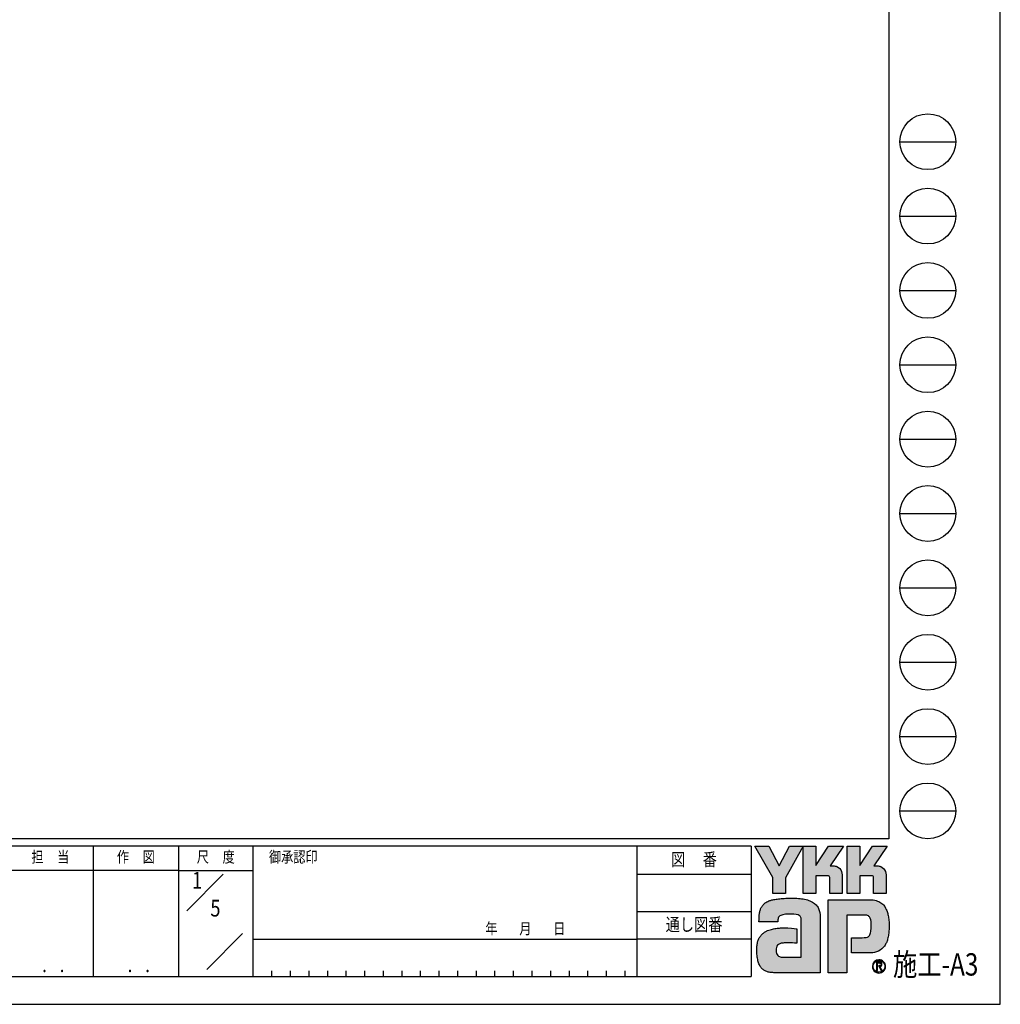
# Model space of a CAD drawing. Units: millimetres. Extents: x 0 to 2100, y 0 to 1485.
# Drawn here: x 1441 to 2100, y 0 to 662 of the extents above; entities that cross this region are included whole.
import ezdxf
from ezdxf.enums import TextEntityAlignment as Align

# ---------------------------------------------------------------- set-up
doc = ezdxf.new("R2010")
doc.units = ezdxf.units.MM
doc.layers.add('USER1', color=3, linetype='Continuous', lineweight=13)
doc.layers.add('YKK_ZWAK', color=7, linetype='Continuous', lineweight=30)
doc.styles.add('text-b', font='extslim2.shx', dxfattribs={"width": 0.8, "bigfont": 'extfont2.shx'})

msp = doc.modelspace()

# ---------------------------------------------------------------- hatches: boundary and pattern name
at = {"layer": 'YKK_ZWAK'}
h = msp.add_hatch(color=256, dxfattribs=at)
edge = h.paths.add_edge_path()
edge.add_arc((2018.410870485472, 25.49851179679953), 4.441052992683641, 44.93442000000213, 90.0853560000018)
edge.add_arc((2018.411365415731, 25.48998714739866), 4.449578396074943, 90.09156552177186, 179.9236299329534)
edge.add_arc((2018.384247084388, 25.48516170065468), 4.422469192857159, 179.860645080099, 225.1439939985802)
edge.add_arc((2018.405458408351, 25.48467022321757), 4.437108388637337, 224.9453553885783, 269.9844512830162)
edge.add_arc((2018.405186440414, 25.50657873560707), 4.459016835075091, 269.9880223087063, 314.93777210619)
edge.add_arc((2018.43522251687, 25.47779322707522), 4.417424776168631, 314.9257166602865, 360.2350799932759)
edge.add_arc((2018.446106752544, 25.51210710860793), 4.406533099552585, 359.7894949650296, 405.1328750314262)
edge.add_line((2021.554761735861, 28.63521423967989), (2021.554761459215, 28.63521408248746))
edge = h.paths.add_edge_path(flags=16)
edge.add_arc((2018.396716294578, 25.44340604706645), 3.936078847800764, 224.6282189999999, 270.10973099999944, ccw=False)
edge.add_arc((2018.367359242795, 25.47907638770534), 3.940513172417541, 179.7551273696505, 225.2972179378889, ccw=False)
edge.add_arc((2018.383485323038, 25.50432470986374), 3.956612196872886, 134.8007046283065, 180.1217460165453, ccw=False)
edge.add_arc((2018.39502096449, 25.52677468520853), 3.948884013984263, 89.8660247872142, 135.1489962713442, ccw=False)
edge.add_arc((2018.412247129739, 25.49674869124251), 3.978907239597365, 45.0310764570977, 90.1150905895633, ccw=False)
edge.add_arc((2018.414903440314, 25.49547112655173), 3.977934800862283, 0.006428088104428298, 45.071149570041996, ccw=False)
edge.add_arc((2018.397928717589, 25.50224427679822), 3.994914508570705, 270.09072013900857, 359.90925899451105, ccw=False)
edge.add_line((2018.404254123251, 21.50733477594192), (2018.404254539239, 21.5073344177675))
edge = h.paths.add_edge_path(flags=0)
edge.add_arc((2018.993112296749, 26.92438752955017), 0.8456704365384945, -1.610601401791996, 42.86139266981547, ccw=False)
edge.add_line((2019.838448635626, 26.90061861268862), (2019.803322849733, 26.63037423405859))
edge.add_line((2019.803322849733, 26.63037423405859), (2019.706614537463, 26.41734184024685))
edge.add_line((2019.706614537463, 26.41734184024685), (2019.561423581488, 26.25501920805009))
edge.add_line((2019.561423581488, 26.25501920805009), (2019.381027030878, 26.13689630050429))
edge.add_line((2019.381027030878, 26.13689630050429), (2019.178530617943, 26.05637742226422))
edge.add_line((2019.178530617943, 26.05637742226421), (2018.966954416609, 26.00686687798468))
edge.add_line((2018.966954416609, 26.00686687798468), (2018.759575475951, 25.98202594746382))
edge.add_line((2018.759575475951, 25.98202594746382), (2018.569499528275, 25.97517327697532))
edge.add_line((2018.569499528275, 25.97517327697532), (2018.06899760747, 25.97517327697532))
edge.add_line((2018.06899760747, 25.97517327697532), (2018.321604173353, 25.54551083734535))
edge.add_line((2018.321604173353, 25.54551083734536), (2019.973012102704, 22.70901920538621))
edge.add_line((2019.973012102704, 22.70901920538621), (2020.634037829703, 22.70901920538621))
edge.add_line((2020.634037829703, 22.70901920538621), (2019.041648524934, 25.43929444477336))
edge.add_line((2019.041648524934, 25.43929444477336), (2019.190694108059, 25.46893224463616))
edge.add_line((2019.190694108059, 25.46893224463616), (2019.332887020696, 25.5065362739419))
edge.add_line((2019.332887020696, 25.5065362739419), (2019.467798970939, 25.55202087430943))
edge.add_line((2019.467798970939, 25.55202087430943), (2019.595172983644, 25.60538604573875))
edge.add_line((2019.595172983644, 25.60538604573875), (2019.714409450145, 25.66663178822985))
edge.add_line((2019.714409450145, 25.66663178822985), (2019.825337053677, 25.73575810178275))
edge.add_line((2019.825337053677, 25.73575810178276), (2019.927441843956, 25.81259366963529))
edge.add_line((2019.927441843956, 25.81259366963529), (2020.020209870693, 25.89722415016838))
edge.add_arc((2019.009736434024, 26.86026761320587), 1.395890138196745, 316.3767372756982, 361.6565045120673)
edge.add_line((2020.405043219842, 26.9006192100308), (2020.398905573566, 27.04838713385808))
edge.add_line((2020.398905573566, 27.04838713385808), (2020.380403363247, 27.19083702163811))
edge.add_line((2020.380403363247, 27.19083702163811), (2020.349908979573, 27.32754779788401))
edge.add_line((2020.349908979573, 27.32754779788401), (2020.307336764163, 27.45783419554693))
edge.add_line((2020.307336764163, 27.45783419554693), (2020.253029350541, 27.58135358110243))
edge.add_line((2020.253029350541, 27.58135358110243), (2020.186901080327, 27.69742068750169))
edge.add_line((2020.186901080327, 27.69742068750169), (2020.109294587045, 27.80577853960133))
edge.add_line((2020.109294587045, 27.80577853960133), (2020.020209870694, 27.90574187035256))
edge.add_line((2020.020209870694, 27.90574187035256), (2019.903457497246, 28.00896021958586))
edge.add_line((2019.903457497246, 28.00896021958586), (2019.773770708251, 28.09890151974763))
edge.add_line((2019.773770708251, 28.09890151974763), (2019.631834770757, 28.17556577083791))
edge.add_line((2019.631834770757, 28.17556577083791), (2019.478249293434, 28.23861033933225))
edge.add_line((2019.478249293434, 28.23861033933225), (2019.313528226566, 28.28794956684955))
edge.add_line((2019.313528226566, 28.28794956684955), (2019.138271178822, 28.32332647824653))
edge.add_line((2019.138271178822, 28.32332647824653), (2018.95307775887, 28.34474107352314))
edge.add_line((2018.95307775887, 28.34474107352313), (2018.758376258615, 28.35193637753609))
edge.add_line((2018.758376258615, 28.35193637753609), (2016.846738167462, 28.35193637753609))
edge.add_line((2016.846738167462, 28.35193637753609), (2016.846738167462, 22.72786404922964))
edge.add_line((2016.846738167462, 22.72786404922964), (2017.424503948026, 22.72786404922964))
edge.add_line((2017.424503948026, 22.72786404922964), (2017.424503948026, 27.77828219926617))
edge.add_line((2017.424503948026, 27.77828219926617), (2018.758376258615, 27.77828219926617))
edge.add_line((2018.758376258615, 27.77828219926617), (2018.896114935434, 27.77374230506753))
edge.add_line((2018.896114935434, 27.77374230506753), (2019.025716066048, 27.7602939392338))
edge.add_line((2019.025716066048, 27.7602939392338), (2019.146837016933, 27.73802276014614))
edge.add_line((2019.146837016933, 27.73802276014614), (2019.259135154564, 27.7071000845667))
edge.add_line((2019.259135154563, 27.70710008456671), (2019.362267845416, 27.66769722925773))
edge.add_line((2019.362267845416, 27.66769722925773), (2019.455892455965, 27.61989985260032))
edge.add_line((2019.455892455965, 27.61989985260032), (2019.539580694306, 27.56379361297562))
edge.add_line((2019.539580694306, 27.56379361297562), (2019.612989926914, 27.49963548552701))
edge = h.paths.add_edge_path()
edge.add_arc((1959.558871419098, 11.39820721941587), 60.03040136616278, 87.51793533789117, 91.66438817798303, ccw=False)
edge.add_arc((1960.338700628676, 28.11655339324465), 43.29400314320515, 81.92630775827172, 87.59083149003868, ccw=False)
edge.add_arc((1962.640709856849, 43.89223837617656), 27.35144718506033, 73.67137372319672, 82.0594330221652, ccw=False)
edge.add_arc((1966.055481696637, 55.32118429827908), 15.42357034062384, 60.6052828823544, 73.9084985620591, ccw=False)
edge.add_arc((1967.45348327685, 58.1091014940905), 12.30931856450015, 52.17347151869791, 59.90541998733198, ccw=False)
edge.add_arc((1968.70376594831, 59.72755599381038), 10.26418486688398, 43.550417611693604, 52.1456057715024, ccw=False)
edge.add_arc((1969.392546193728, 60.39322798034921), 9.306339002578422, 34.48659260316458, 43.501820133562774, ccw=False)
edge.add_arc((1969.397352380648, 60.40741459958407), 9.294349138159886, 25.589150532181918, 34.43128324084671, ccw=False)
edge.add_arc((1968.570376505903, 60.01992898507662), 10.20757427528826, 17.430889992155414, 25.54590504502619, ccw=False)
edge.add_line((1978.309208429738, 63.07766104410768), (1978.667084540694, 61.63081704606114))
edge.add_line((1978.667084540694, 61.63081704606114), (1978.869837928773, 60.08194219889428))
edge.add_line((1978.869837928773, 60.08194219889428), (1978.933824739459, 58.43156217011622))
edge.add_line((1978.933824739459, 58.43156217011622), (1978.933824739459, 21.25))
edge.add_line((1978.933824739459, 21.25), (1948.507196845025, 21.25000000000004))
edge.add_arc((1948.382644183783, 44.68242996893315), 23.43276098999812, 263.68487466496583, 270.3045469299671, ccw=False)
edge.add_arc((1947.308835843005, 35.12020369876739), 13.81045206481441, 253.6910188856229, 263.749093166516, ccw=False)
edge.add_arc((1946.040470802171, 30.7636603928347), 9.273033781224575, 239.8785013092523, 253.6535482446711, ccw=False)
edge.add_arc((1945.347779133361, 29.5038226177225), 7.835773161011508, 223.6420534782386, 239.6366294170083, ccw=False)
edge.add_arc((1946.182513342355, 30.23809020181141), 8.946708742049493, 208.2977657543169, 223.355606159759, ccw=False)
edge.add_arc((1949.882342793022, 32.20718236184724), 13.13786438802749, 196.3102007627976, 208.2099283034417, ccw=False)
edge.add_arc((1958.379418803578, 34.71734973352081), 21.99793939816935, 187.804714854154, 196.3697110093843, ccw=False)
edge.add_arc((1974.472485337073, 36.98092295003544), 38.24936000036157, 181.9094794174717, 187.8904176513097, ccw=False)
edge.add_arc((1960.760496257135, 36.76513780992428), 24.53898056876303, 174.5558801097757, 182.472723049706, ccw=False)
edge.add_arc((1953.407841482571, 37.4693418012516), 17.1526811897617, 164.9753667854651, 174.5673877291336, ccw=False)
edge.add_arc((1949.239865399923, 38.58065434062834), 12.83910127467128, 153.8917779352966, 164.9434116692615, ccw=False)
edge.add_arc((1947.340864517334, 39.49376636553316), 10.73204616096376, 142.0468818398358, 153.8077060405046, ccw=False)
edge.add_arc((1946.974351150742, 39.75628308024436), 10.28160952999168, 130.6022050713226, 141.9442693377382, ccw=False)
edge.add_arc((1947.579747664317, 39.02851295832133), 11.22816912234484, 120.60724262300681, 130.5308147201082, ccw=False)
edge.add_arc((1948.775305936493, 36.99558186590196), 13.58658763679299, 112.5883761445225, 120.58161543404569, ccw=False)
edge.add_arc((1950.384043665631, 33.13012788665368), 17.77344460744101, 106.6130308198974, 112.5902350136696, ccw=False)
edge.add_arc((1952.914054997633, 24.62637355798928), 26.64557870804673, 99.87193010640021, 106.59824860692771, ccw=False)
edge.add_arc((1954.331478562573, 16.64121132806272), 34.7555312026457, 94.78469170294818, 99.9171141639506, ccw=False)
edge.add_arc((1955.021486049879, 8.696567718928176), 42.73005106235491, 90.80098592879739, 94.8181164689882, ccw=False)
edge.add_arc((1955.126402513038, 2.780659082097403), 48.64685335365962, 87.57779436069058, 90.8271392741641, ccw=False)
edge.add_line((1957.182358256129, 51.38404772111015), (1959.568606230817, 51.22657876010908))
edge.add_line((1959.568606230817, 51.22657876010908), (1961.444524777048, 51.01628743449274))
edge.add_line((1961.444524777048, 51.01628743449274), (1962.67166674478, 50.81927315794789))
edge.add_line((1962.67166674478, 50.81927315794789), (1963.111436873381, 50.70166420068872))
edge.add_line((1963.111436873381, 50.70166420068872), (1963.111436873381, 41.05661614648313))
edge.add_line((1963.111436873381, 41.05661614648313), (1961.716233161918, 41.2038629036051))
edge.add_line((1961.716233161918, 41.2038629036051), (1960.186117500214, 41.28669455813504))
edge.add_line((1960.186117500214, 41.28669455813504), (1958.619939660064, 41.31873079266886))
edge.add_line((1958.619939660064, 41.31873079266886), (1957.116720730027, 41.31393392332689))
edge.add_line((1957.116720730027, 41.31393392332689), (1955.775310481899, 41.28618060784839))
edge.add_line((1955.775310481899, 41.2861806078484), (1954.69464434586, 41.24917618721043))
edge.add_line((1954.69464434586, 41.24917618721043), (1953.973657752087, 41.21679731915217))
edge.add_line((1953.973657752087, 41.21679731915217), (1953.711371789139, 41.20300631979404))
edge.add_line((1953.711371789139, 41.20300631979404), (1952.620940597654, 41.00376492534045))
edge.add_line((1952.620940597654, 41.00376492534045), (1951.680668548248, 40.69171144296964))
edge.add_line((1951.680668548248, 40.69171144296963), (1950.890726957685, 40.26470441315395))
edge.add_line((1950.890726957685, 40.26470441315395), (1950.251201484344, 39.72077369312798))
edge.add_line((1950.251201484344, 39.72077369312798), (1949.761920811464, 39.05786348174512))
edge.add_line((1949.761920811464, 39.05786348174512), (1949.423056255807, 38.27408929462107))
edge.add_line((1949.423056255807, 38.27408929462107), (1949.234522158992, 37.36730967222815))
edge.add_line((1949.234522158992, 37.36730967222815), (1949.19648983778, 36.33555447180093))
edge.add_line((1949.19648983778, 36.33555447180093), (1949.316839863235, 35.20092355566485))
edge.add_line((1949.316839863235, 35.20092355566485), (1949.557882547669, 34.26296428254917))
edge.add_line((1949.557882547669, 34.26296428254917), (1949.904627674387, 33.50377405080266))
edge.add_line((1949.904627674387, 33.50377405080266), (1950.342085026698, 32.90545025877408))
edge.add_line((1950.342085026698, 32.90545025877408), (1950.855007412763, 32.45009030481217))
edge.add_line((1950.855007412763, 32.45009030481217), (1951.428404615889, 32.11962027050346))
edge.add_line((1951.42840461589, 32.11962027050346), (1952.047200761003, 31.89630887095893))
edge.add_line((1952.047200761003, 31.89630887095893), (1952.696234314647, 31.76208218776511))
edge.add_line((1952.696234314647, 31.76208218776511), (1966.089864442833, 31.76208218776511))
edge.add_line((1966.089864442833, 31.76208218776511), (1966.089864442833, 56.54296618348114))
edge.add_line((1966.089864442833, 56.54296618348115), (1966.093719069983, 57.03430265750775))
edge.add_line((1966.093719069983, 57.03430265750775), (1966.068107214032, 57.51458920037165))
edge.add_line((1966.068107214032, 57.51458920037165), (1966.0052339623, 57.97740143348981))
edge.add_line((1966.0052339623, 57.97740143348981), (1965.897390060487, 58.41640063666035))
edge.add_line((1965.897390060487, 58.41640063666035), (1965.736780595912, 58.82541940644371))
edge.add_line((1965.736780595912, 58.82541940644371), (1965.515610655895, 59.1980333642568))
edge.add_line((1965.515610655895, 59.1980333642568), (1965.225999669375, 59.52807510665996))
edge.add_line((1965.225999669375, 59.52807510665996), (1964.860324040431, 59.80912025507021))
edge.add_line((1964.860324040431, 59.80912025507021), (1964.074836685685, 60.11749042705346))
edge.add_line((1964.074836685685, 60.11749042705346), (1962.818913501902, 60.37874848942816))
edge.add_line((1962.818913501902, 60.37874848942816), (1961.216587824925, 60.57147984691767))
edge.add_line((1961.216587824925, 60.57147984691766), (1959.391978648976, 60.67435556262652))
edge.add_line((1959.391978648976, 60.67435556262652), (1957.469119309898, 60.66613235804029))
edge.add_line((1957.469119309898, 60.66613235804029), (1955.572128801907, 60.52556695464375))
edge.add_arc((1957.338483194121, 44.70857429853487), 15.91531540756556, 96.37207465332442, 102.7534079932594)
edge.add_arc((1955.679985761374, 51.86290017295675), 8.571455423422098, 102.4978957058398, 112.8463169705277)
edge.add_line((1952.352026660038, 59.76192139685193), (1951.766069954212, 59.4318807446774))
edge.add_line((1951.766069954212, 59.4318807446774), (1951.308568540722, 59.02885806157152))
edge.add_line((1951.308568540722, 59.02885806157152), (1950.962765656196, 58.55833657415378))
edge.add_line((1950.962765656196, 58.55833657415378), (1950.711615282791, 58.02571276043384))
edge.add_line((1950.711615282791, 58.02571276043384), (1950.538414036194, 57.43655441518366))
edge.add_line((1950.538414036194, 57.43655441518366), (1950.426287215326, 56.79634367479401))
edge.add_line((1950.426287215326, 56.79634367479401), (1950.358188802345, 56.11039135889353))
edge.add_line((1950.358188802345, 56.11039135889353), (1950.317415412939, 55.38435092063524))
edge.add_line((1950.317415412939, 55.38435092063524), (1937.709957906548, 55.35368522019914))
edge.add_line((1937.709957906548, 55.35368522019914), (1937.746705352043, 57.07798843187202))
edge.add_line((1937.746705352043, 57.07798843187202), (1937.816773907788, 59.01523837897536))
edge.add_arc((1960.677688726844, 57.70706627452611), 22.89831305181673, 171.5562215410659, 176.7249302595978, ccw=False)
edge.add_arc((1952.918327638237, 58.86519647293665), 15.05300288769491, 163.4838524863001, 171.5798233267268, ccw=False)
edge.add_arc((1949.025035620991, 60.02016502505473), 10.99200858392267, 152.2125045740719, 163.4864976584917, ccw=False)
edge.add_arc((1947.343015590202, 60.8899471543191), 9.098479473537285, 138.0385215069446, 152.1201504079584, ccw=False)
edge.add_arc((1947.341707921286, 60.84739664595279), 9.126015602049613, 122.6046286721747, 137.83438450308, ccw=False)
edge.add_arc((1948.548326198366, 58.8956922315983), 11.42037571599215, 108.3742079196833, 122.42808991687849, ccw=False)
edge.add_arc((1950.459540717387, 52.09914487540986), 18.47580128943987, 100.9315937394656, 107.3549899713752, ccw=False)
edge.add_arc((1956.70476323198, 21.80048594738522), 49.41050313246904, 97.86054447666311, 101.37937906247242, ccw=False)
edge.add_arc((1959.636815754134, 1.429817158138863), 69.99086162162855, 94.90201223830587, 97.95760039022952, ccw=False)
edge.add_arc((1959.836502320172, -0.2006341807138376), 71.63243767123195, 91.61689723320723, 94.94970856324028, ccw=False)
edge = h.paths.add_edge_path()
edge.add_arc((2004.968641998201, 48.96531437974854), 19.91931932273666, 339.2249822109095, 347.3145741352309, ccw=False)
edge.add_arc((2014.289493333223, 45.35625113149921), 9.924608558834766, 326.23250610581357, 339.6193101912182, ccw=False)
edge.add_arc((2010.519599484839, 48.16586726065086), 14.62214701516557, 318.6736738685158, 325.291117261858, ccw=False)
edge.add_arc((2011.98636397669, 46.8793999995271), 12.67115010268998, 311.5703269329207, 318.66242945606035, ccw=False)
edge.add_line((2020.394164273629, 37.39958253864296), (2019.230610913655, 36.49522169418332))
edge.add_line((2019.230610913655, 36.49522169418332), (2018.018544820999, 35.78425713099978))
edge.add_line((2018.018544820999, 35.78425713099976), (2016.767161531415, 35.25368911842639))
edge.add_line((2016.767161531415, 35.25368911842639), (2015.485369516538, 34.89066889929726))
edge.add_line((2015.485369516538, 34.89066889929726), (2014.182334223146, 34.68234771644633))
edge.add_line((2014.182334223146, 34.68234771644634), (2012.866964122876, 34.61570549594554))
edge.add_line((2012.866964122876, 34.61570549594554), (1999.912590173002, 34.61570549594554))
edge.add_line((1999.912590173003, 34.61570549594554), (1999.912590173003, 44.79200682977337))
edge.add_line((1999.912590173003, 44.79200682977337), (2007.217536913762, 44.79200682977337))
edge.add_line((2007.217536913762, 44.79200682977337), (2008.564429298279, 44.81076601523567))
edge.add_line((2008.564429298279, 44.81076601523567), (2009.748656417076, 44.92546258753722))
edge.add_line((2009.748656417076, 44.92546258753722), (2010.764993108903, 45.22355375378749))
edge.add_arc((2009.58781884516, 47.8779070070249), 2.903675333123879, 293.9167198020598, 314.0937636770697)
edge.add_arc((2009.1920113878, 48.22731032859406), 3.430280788621149, 314.7809858171829, 333.9292818603049)
edge.add_arc((2006.644414607261, 49.46432311736538), 6.262313752928473, 334.0067642612851, 347.349891053025)
edge.add_arc((1999.694965805079, 51.07364527901268), 13.39559235207155, 347.1430841970985, 355.4000769566993)
edge.add_arc((1984.487307053406, 52.38059143476522), 28.65920148399954, 355.2339044354749, 360.2919344246395)
edge.add_line((2013.146136524073, 52.52661565095988), (2013.130363644777, 54.13219670562109))
edge.add_line((2013.130363644778, 54.13219670562109), (2013.053785052068, 55.57845281222243))
edge.add_line((2013.053785052068, 55.57845281222245), (2012.872617576028, 56.84850962888784))
edge.add_line((2012.872617576028, 56.84850962888782), (2012.543346759055, 57.9254067961587))
edge.add_arc((2009.333909137939, 56.58580191632657), 3.477791120510997, 22.65543833575967, 39.38165319252983)
edge.add_arc((2009.823240849601, 56.95993921169332), 2.862264039506145, 39.80779662170109, 59.75378181767646)
edge.add_arc((2009.474673927774, 56.30519971354961), 3.603566293243538, 60.209907595234, 77.92418213914094)
edge.add_arc((2008.937754627071, 53.7844201564873), 6.180892187009986, 77.94572257653952, 90.63794058773055)
edge.add_line((2008.868936983626, 59.964929226086), (1996.844135645007, 59.96493285030286))
edge.add_line((1996.844135645008, 59.96493285030286), (1996.844135645008, 21.25))
edge.add_line((1996.844135645008, 21.25), (1984.241988958245, 21.25))
edge.add_line((1984.241988958245, 21.25), (1984.241988958245, 70.2343448443934))
edge.add_line((1984.241988958245, 70.2343448443934), (2013.530987893213, 70.23434484439336))
edge.add_arc((2013.052334271455, 56.76004977185082), 13.48279410921811, 78.73197638228379, 87.965510996631, ccw=False)
edge.add_arc((2013.447700260409, 58.78173099192133), 11.42283136567021, 69.03033976751288, 78.6954139576053, ccw=False)
edge.add_arc((2013.816267140997, 59.76456977465772), 10.37318836596747, 59.39483710464981, 68.988498105073, ccw=False)
edge.add_arc((2013.986631409077, 60.06400821839195), 10.02872885514301, 50.30120407773779, 59.3615983497171, ccw=False)
edge.add_arc((2013.924555609646, 59.99357479956986), 10.12257264059922, 42.05209438652082, 50.28551138205029, ccw=False)
edge.add_line((2021.440931548333, 66.77373479860671), (2022.262917604823, 65.73642325249351))
edge.add_line((2022.262917604823, 65.73642325249351), (2022.878630048217, 64.7313934669715))
edge.add_line((2022.878630048217, 64.7313934669715), (2023.308206829466, 63.82187277638256))
edge.add_arc((2008.925291411663, 57.11352459813181), 15.87041874672252, 14.76266676743279, 25.004857483357114, ccw=False)
edge.add_arc((1999.191816563159, 54.46064833189499), 25.95872195225748, 7.913901303101682, 14.95041339176612, ccw=False)
edge.add_arc((1989.469679588623, 53.04700757918027), 35.78295606966988, 2.5437612488564127, 8.012513468652116, ccw=False)
edge.add_arc((1983.897084945197, 52.75392636190347), 41.36309220454442, -2.2358079076029185, 2.6067419484293737, ccw=False)
edge.add_arc((1985.487839634023, 52.6516247793319), 39.76957777038015, 352.89369634160363, 357.8220571225223, ccw=False)
edge.add_arc((1993.806259918174, 51.56934471122841), 31.38119935135003, 347.1516583689533, 352.97565497163873, ccw=False)
edge = h.paths.add_edge_path()
edge.add_arc((1987.668663971606, 86.78093455016187), 6.299958008211624, 78.26798205381169, 90.11215451062242, ccw=False)
edge.add_arc((1987.758964200221, 87.23948424615033), 5.83262856624571, 66.1996322208168, 78.2205829240117, ccw=False)
edge.add_line((1990.112728278989, 92.57608903321186), (1991.132520451211, 91.99361865730955))
edge.add_line((1991.132520451211, 91.99361865730955), (1991.996042591145, 91.23408579203863))
edge.add_line((1991.996042591145, 91.23408579203863), (1992.690303770012, 90.32987592107891))
edge.add_line((1992.690303770012, 90.32987592107891), (1993.202369572267, 89.31319659572642))
edge.add_line((1993.202369572267, 89.31319659572642), (1993.519048607217, 88.21651234242044))
edge.add_line((1993.519048607217, 88.21651234242044), (1993.627577776079, 87.07203071245716))
edge.add_line((1993.627577776079, 87.07203071245716), (1993.627577776079, 74.41454871149976))
edge.add_line((1993.627577776079, 74.41454871149975), (1985.296357971284, 74.41454871149975))
edge.add_line((1985.296357971284, 74.41454871149975), (1985.296357971284, 85.21195896673046))
edge.add_arc((1984.114387941821, 85.24129627707018), 1.18233405953034, 358.5781712163373, 452.1682981404243)
edge.add_line((1984.069654439987, 86.42278378954715), (1976.054589575328, 86.42282584205132))
edge.add_line((1976.054589575328, 86.42282584205132), (1976.054589575328, 74.44521441193586))
edge.add_line((1976.054589575328, 74.44521441193588), (1967.515391221206, 74.44521441193588))
edge.add_line((1967.515391221206, 74.44521441193588), (1967.515391221206, 106.25))
edge.add_line((1967.515391221206, 106.25), (1976.054589575328, 106.25))
edge.add_line((1976.054589575328, 106.25), (1976.054589575328, 93.23900586021627))
edge.add_line((1976.054589575328, 93.23900586021627), (1984.453565159578, 106.25))
edge.add_line((1984.453565159578, 106.25), (1994.484504220668, 106.25))
edge.add_line((1994.484504220668, 106.25), (1985.485234701624, 93.0808804886938))
edge.add_line((1985.485234701624, 93.0808804886938), (1985.804226512864, 93.0808804886938))
edge.add_line((1985.804226512864, 93.0808804886938), (1986.156196800831, 93.0808804886938))
edge.add_line((1986.156196800831, 93.0808804886938), (1986.5176751691, 93.0808804886938))
edge.add_line((1986.5176751691, 93.0808804886938), (1986.865619513154, 93.0808804886938))
edge.add_line((1986.865619513154, 93.0808804886938), (1987.176645094952, 93.0808804886938))
edge.add_line((1987.176645094952, 93.0808804886938), (1987.427624151594, 93.0808804886938))
edge.add_line((1987.427624151594, 93.0808804886938), (1987.595257603419, 93.0808804886938))
edge.add_line((1987.595257603419, 93.0808804886938), (1987.656332029146, 93.0808804886938))
h.paths.add_polyline_path([(1935.004951889588, 106.25), (1944.289720792859, 106.25), (1951.261285114351, 93.10914775445892), (1958.214518542287, 106.25), (1967.505883140904, 106.25), (1955.599625142249, 85.06556879341959), (1955.599625142249, 74.43579199001415), (1947.131266269304, 74.43579199001415), (1947.131266269304, 85.35123949440958)])
edge = h.paths.add_edge_path()
edge.add_arc((2017.169688672928, 86.76968975494736), 6.311201999740732, 78.2785069830017, 90.10825959996248, ccw=False)
edge.add_arc((2017.256688717548, 87.21228652179298), 5.860162297220942, 66.24829879555853, 78.23226323268102, ccw=False)
edge.add_line((2019.617008945844, 92.5760902625783), (2020.639776941238, 91.99361865730955))
edge.add_line((2020.639776941238, 91.99361865730955), (2021.506811074797, 91.23408579203863))
edge.add_line((2021.506811074797, 91.23408579203863), (2022.204498588909, 90.32987592107891))
edge.add_line((2022.204498588909, 90.32987592107891), (2022.719562434502, 89.31319659572642))
edge.add_line((2022.719562434502, 89.31319659572642), (2023.038468587361, 88.21651234242044))
edge.add_line((2023.038468587361, 88.21651234242044), (2023.147683023271, 87.07203071245716))
edge.add_line((2023.147683023271, 87.07203071245716), (2023.147683023271, 74.43579199001415))
edge.add_line((2023.147683023271, 74.43579199001415), (2014.797532716253, 74.43579199001415))
edge.add_line((2014.797532716253, 74.43579199001415), (2014.797532716253, 85.21195896673046))
edge.add_arc((2013.621091991052, 85.24688711368803), 1.176959113716672, 358.2994062850046, 452.4345457850619)
edge.add_line((2013.571097057211, 86.42278390420624), (2005.565015425456, 86.42282584205132))
edge.add_line((2005.565015425456, 86.42282584205132), (2005.565015425456, 74.43579199001415))
edge.add_line((2005.565015425456, 74.43579199001415), (1997.021191518754, 74.43579199001415))
edge.add_line((1997.021191518754, 74.43579199001415), (1997.021191518754, 106.25))
edge.add_line((1997.021191518754, 106.25), (2005.565015425456, 106.25))
edge.add_line((2005.565015425456, 106.25), (2005.565015425456, 93.23900586021627))
edge.add_line((2005.565015425456, 93.23900586021627), (2013.954739904546, 106.25))
edge.add_line((2013.954739904546, 106.25), (2023.985764624018, 106.25))
edge.add_line((2023.985764624018, 106.25), (2014.986409446592, 93.0808804886938))
edge.add_line((2014.986409446592, 93.0808804886938), (2015.308827593077, 93.0808804886938))
edge.add_line((2015.308827593077, 93.0808804886938), (2015.662339731903, 93.0808804886938))
edge.add_line((2015.662339731903, 93.0808804886938), (2016.024075075316, 93.0808804886938))
edge.add_line((2016.024075075316, 93.0808804886938), (2016.371334152322, 93.0808804886938))
edge.add_line((2016.371334152322, 93.0808804886938), (2016.681074858403, 93.0808804886938))
edge.add_line((2016.681074858403, 93.0808804886938), (2016.930683380946, 93.0808804886938))
edge.add_line((2016.930683380946, 93.0808804886938), (2017.097203273817, 93.0808804886938))
edge.add_line((2017.097203273817, 93.0808804886938), (2017.157763749259, 93.0808804886938))

# ---------------------------------------------------------------- linework, layer by layer
for p, q in [((2100, 0), (2100, 1485)), ((2025.00495189, 1436.25), (2025.00495189, 111.25)), ((2032.50495189, 580), (2070.00495189, 580)), ((2032.50495189, 530), (2070.00495189, 530)), ((2032.50495189, 480), (2070.00495189, 480)), ((2032.50495189, 430), (2070.00495189, 430)), ((2032.50495189, 380), (2070.00495189, 380)), ((2032.50495189, 330), (2070.00495189, 330)), ((2032.50495189, 280), (2070.00495189, 280)), ((2032.50495189, 230), (2070.00495189, 230)), ((2032.50495189, 180), (2070.00495189, 180)), ((2032.50495189, 130), (2070.00495189, 130)), ((2025.00495189, 111.25), (75.00495189, 111.25)), ((1547.50495189, 106.25), (1375.00495189, 106.25)), ((1490.00495189, 106.25), (1490.00495189, 18.75)), ((1547.50495189, 106.25), (1547.50495189, 18.75)), ((1597.50495189, 106.25), (1547.50495189, 106.25)), ((1855.62995189, 106.25), (1597.50495189, 106.25)), ((1597.50495189, 106.25), (1597.50495189, 18.75)), ((1855.62995189, 106.25), (1855.62995189, 18.75)), ((1932.50495189, 106.25), (1855.62995189, 106.25)), ((1932.50495189, 106.25), (1932.50495189, 18.75)), ((1547.50495189, 90), (1375.00495189, 90)), ((1547.50495189, 90), (1597.50495189, 90)), ((1553.02614209, 62.92719901), (1577.50932093, 87.41037785)), ((1855.62995189, 87.5), (1932.50495189, 87.5)), ((1855.62995189, 62.5), (1932.50495189, 62.5)), ((1566.41793817, 23.50288671), (1590.47298655, 47.55793509)), ((1597.50495189, 43.75), (1855.62995189, 43.75)), ((1932.50495189, 43.75), (1855.62995189, 43.75)), ((1610.00495189, 22.5), (1610.00495189, 18.75)), ((1622.50495189, 22.5), (1622.50495189, 18.75)), ((1635.00495189, 22.5), (1635.00495189, 18.75)), ((1647.50495189, 22.5), (1647.50495189, 18.75)), ((1660.00495189, 22.5), (1660.00495189, 18.75)), ((1672.50495189, 22.5), (1672.50495189, 18.75)), ((1685.00495189, 22.5), (1685.00495189, 18.75)), ((1697.50495189, 22.5), (1697.50495189, 18.75)), ((1710.00495189, 22.5), (1710.00495189, 18.75)), ((1722.50495189, 22.5), (1722.50495189, 18.75)), ((1735.00495189, 22.5), (1735.00495189, 18.75)), ((1747.50495189, 22.5), (1747.50495189, 18.75)), ((1760.00495189, 22.5), (1760.00495189, 18.75)), ((1772.50495189, 22.5), (1772.50495189, 18.75)), ((1785.00495189, 22.5), (1785.00495189, 18.75)), ((1797.50495189, 22.5), (1797.50495189, 18.75)), ((1810.00495189, 22.5), (1810.00495189, 18.75)), ((1822.50495189, 22.5), (1822.50495189, 18.75)), ((1835.00495189, 22.5), (1835.00495189, 18.75)), ((1847.50495189, 22.5), (1847.50495189, 18.75)), ((1375.00495189, 18.75), (1547.50495189, 18.75)), ((1547.50495189, 18.75), (1597.50495189, 18.75)), ((1597.50495189, 18.75), (1855.62995189, 18.75)), ((1855.62995189, 18.75), (1932.50495189, 18.75)), ((0, 0), (2100, 0))]:
    msp.add_line(p, q, dxfattribs=at)
at = {"layer": 'YKK_ZWAK', "linetype": 'ByBlock', "lineweight": -2}
msp.add_lwpolyline([(1935.00495189, 106.25), (1944.28972079, 106.25), (1951.26128511, 93.10914775), (1958.21451854, 106.25), (1967.50588314, 106.25), (1955.59962514, 85.06556879), (1955.59962514, 74.43579199), (1947.13126627, 74.43579199), (1947.13126627, 85.35123949)], close=True, dxfattribs=at)
for points in [[(1987.65633203, 93.08088049, -0.05172601), (1988.9496626, 92.94928226, -0.05249945), (1990.11272828, 92.57608903), (1991.13252045, 91.99361866), (1991.99604259, 91.23408579), (1992.69030377, 90.32987592), (1993.20236957, 89.3131966), (1993.51904861, 88.21651234), (1993.62757778, 87.07203071), (1993.62757778, 74.41454871), (1985.29635797, 74.41454871), (1985.29635797, 85.21195897, 0.4326875), (1984.06965444, 86.42278379), (1976.05458958, 86.42282584), (1976.05458958, 74.44521441), (1967.51539122, 74.44521441), (1967.51539122, 106.25), (1976.05458958, 106.25), (1976.05458958, 93.23900586), (1984.45356516, 106.25), (1994.48450422, 106.25), (1985.4852347, 93.08088049), (1985.80422651, 93.08088049), (1986.1561968, 93.08088049), (1986.51767517, 93.08088049), (1986.86561951, 93.08088049), (1987.17664509, 93.08088049), (1987.42762415, 93.08088049), (1987.5952576, 93.08088049)], [(2017.15776375, 93.08088049, -0.05166292), (2018.45183846, 92.94928219, -0.05233762), (2019.61700895, 92.57609026), (2020.63977694, 91.99361866), (2021.50681107, 91.23408579), (2022.20449859, 90.32987592), (2022.71956243, 89.3131966), (2023.03846859, 88.21651234), (2023.14768302, 87.07203071), (2023.14768302, 74.43579199), (2014.79753272, 74.43579199), (2014.79753272, 85.21195897, 0.43551369), (2013.57109706, 86.4227839), (2005.56501543, 86.42282584), (2005.56501543, 74.43579199), (1997.02119152, 74.43579199), (1997.02119152, 106.25), (2005.56501543, 106.25), (2005.56501543, 93.23900586), (2013.9547399, 106.25), (2023.98576462, 106.25), (2014.98640945, 93.08088049), (2015.30882759, 93.08088049), (2015.66233973, 93.08088049), (2016.02407508, 93.08088049), (2016.37133415, 93.08088049), (2016.68107486, 93.08088049), (2016.93068338, 93.08088049), (2017.09720327, 93.08088049)], [(1957.81529031, 71.40328211, -0.01809429), (1962.15858715, 71.37228967, -0.02472118), (1966.41919794, 70.98143716, -0.03661616), (1970.33046569, 70.14046343, -0.05811151), (1973.62573128, 68.75910986, -0.0337498), (1975.002454, 67.83187706, -0.03752118), (1976.14292249, 66.79950346, -0.03935665), (1977.06337715, 65.66260158, -0.03860024), (1977.78005905, 64.42178314, -0.03542324), (1978.30920843, 63.07766104), (1978.66708454, 61.63081705), (1978.86983793, 60.0819422), (1978.93382474, 58.43156217), (1978.93382474, 21.25), (1948.50719685, 21.25, -0.0288918), (1945.8051178, 21.39186009, -0.04391483), (1943.43062399, 21.86546647, -0.06017746), (1941.38693487, 22.74282759, -0.06990303), (1939.67730039, 24.09595688, -0.06579693), (1938.30497351, 25.99686826, -0.05196907), (1937.27320771, 28.51757625, -0.03738925), (1936.5852536, 31.73009335, -0.02610269), (1936.24436456, 35.70643385, -0.03455749), (1936.33220606, 39.09327127, -0.04187754), (1936.84153391, 41.91590514, -0.04825926), (1937.71080909, 44.2307324, -0.05136137), (1938.87849319, 46.09415168, -0.04952953), (1940.28304432, 47.56255668, -0.04332683), (1941.86292293, 48.69234744, -0.03489123), (1943.55658868, 49.53991739, -0.02608639), (1945.30250367, 50.16166582, -0.02935753), (1948.34576478, 50.87742285, -0.02239816), (1951.43246419, 51.27562579, -0.01752983), (1954.42414616, 51.42244335, -0.01417889), (1957.18235826, 51.38404772), (1959.56860623, 51.22657876), (1961.44452478, 51.01628743), (1962.67166674, 50.81927316), (1963.11143687, 50.7016642), (1963.11143687, 41.05661615), (1961.71623316, 41.2038629), (1960.1861175, 41.28669456), (1958.61993966, 41.31873079), (1957.11672073, 41.31393392), (1955.77531048, 41.28618061), (1954.69464435, 41.24917619), (1953.97365775, 41.21679732), (1953.71137179, 41.20300632), (1952.6209406, 41.00376493), (1951.68066855, 40.69171144), (1950.89072696, 40.26470441), (1950.25120148, 39.72077369), (1949.76192081, 39.05786348), (1949.42305626, 38.27408929), (1949.23452216, 37.36730967), (1949.19648984, 36.33555447), (1949.31683986, 35.20092356), (1949.55788255, 34.26296428), (1949.90462767, 33.50377405), (1950.34208503, 32.90545026), (1950.85500741, 32.4500903), (1951.42840462, 32.11962027), (1952.04720076, 31.89630887), (1952.69623431, 31.76208219), (1966.08986444, 31.76208219), (1966.08986444, 56.54296618), (1966.09371907, 57.03430266), (1966.06810721, 57.5145892), (1966.00523396, 57.97740143), (1965.89739006, 58.41640064), (1965.7367806, 58.82541941), (1965.51561066, 59.19803336), (1965.22599967, 59.52807511), (1964.86032404, 59.80912026), (1964.07483669, 60.11749043), (1962.8189135, 60.37874849), (1961.21658782, 60.57147985), (1959.39197865, 60.67435556), (1957.46911931, 60.66613236), (1955.5721288, 60.52556695, 0.02785102), (1953.8250906, 60.23124601, 0.04518422), (1952.35202666, 59.7619214), (1951.76606995, 59.43188074), (1951.30856854, 59.02885806), (1950.96276566, 58.55833657), (1950.71161528, 58.02571276), (1950.53841404, 57.43655442), (1950.42628722, 56.79634367), (1950.3581888, 56.11039136), (1950.31741541, 55.38435092), (1937.70995791, 55.35368522), (1937.74670535, 57.07798843), (1937.81677391, 59.01523838, -0.02255657), (1938.02758365, 61.06942863, -0.03534004), (1938.48641687, 63.14454775, -0.04923179), (1939.30059534, 65.14456878, -0.06152013), (1940.577436, 66.97347093, -0.06655033), (1942.42425625, 68.53523313, -0.06139861), (1944.9483741, 69.73383443, -0.02803469), (1946.95584739, 70.2396897, -0.01535502), (1949.94726324, 70.7467219, -0.01333331), (1953.6559626, 71.16467291, -0.01454316)], [(2024.40173938, 44.59107062, -0.03531217), (2023.59281558, 41.89994528, -0.05847747), (2022.53981987, 39.83991475, -0.02888207), (2021.50025868, 38.51017945, -0.03095502), (2020.39416427, 37.39958254), (2019.23061091, 36.49522169), (2018.01854482, 35.78425713), (2016.76716153, 35.25368912), (2015.48536952, 34.8906689), (2014.18233422, 34.68234772), (2012.86696412, 34.6157055), (1999.91259017, 34.6157055), (1999.91259017, 44.79200683), (2007.21753691, 44.79200683), (2008.5644293, 44.81076602), (2009.74865642, 44.92546259), (2010.76499311, 45.22355375, 0.08826713), (2011.60829669, 45.79248146, 0.08374516), (2012.27326898, 46.71976997, 0.05828624), (2012.7547145, 48.09289731, 0.03604352), (2013.04741077, 49.99935112, 0.0220734), (2013.14613652, 52.52661565), (2013.13036364, 54.13219671), (2013.05378505, 55.57845281), (2012.87261758, 56.84850963), (2012.54334676, 57.9254068, 0.07311173), (2012.02202182, 58.79240141, 0.08725118), (2011.26501179, 59.43255968, 0.07744739), (2010.22856112, 59.82902493, 0.05543693), (2008.86893698, 59.96492923), (1996.84413565, 59.96493285), (1996.84413565, 21.25), (1984.24198896, 21.25), (1984.24198896, 70.23434484), (2013.53098789, 70.23434484, -0.04031071), (2015.68685659, 69.98294768, -0.04219686), (2017.53562938, 69.44802894, -0.04188471), (2019.09745417, 68.69273311, -0.03955404), (2020.3924985, 67.78024236, -0.03594052), (2021.44093155, 66.7737348), (2022.2629176, 65.73642325), (2022.87863005, 64.73139347), (2023.30820683, 63.82187278, -0.04471976), (2024.27182174, 61.15755699, -0.03071223), (2024.9033099, 58.0347714, -0.02386646), (2025.21737566, 54.63514196, -0.02113275), (2025.22868868, 51.14025672, -0.02150735), (2024.95192076, 47.73170439, -0.02541745)], [(2021.55476146, 28.63521408, 0.1995971), (2018.40425446, 29.93955986, 0.41335534), (2013.96179097, 25.49591803, 0.20019794), (2015.26495807, 22.35015455, 0.19908971), (2018.40425428, 21.047562, 0.19868444), (2021.55476121, 22.35015514, 0.20031601), (2022.85261011, 25.49591752, 0.20047039), (2021.55476174, 28.63521424)], [(2018.40425454, 21.50733442, -0.2010974), (2015.59548715, 22.67829629, -0.20137243), (2014.42688206, 25.49591743, -0.20036901), (2015.59548649, 28.31178665, -0.20019623), (2018.40425467, 29.4756479, -0.19929348), (2021.224233, 28.31178658, -0.19920596), (2022.39283822, 25.49591742, -0.41328625), (2018.40425412, 21.50733478)], [(2019.61298993, 27.49963549, -0.19651844), (2019.83844864, 26.90061861), (2019.80332285, 26.63037423), (2019.70661454, 26.41734184), (2019.56142358, 26.25501921), (2019.38102703, 26.1368963), (2019.17853062, 26.05637742), (2018.96695442, 26.00686688), (2018.75957548, 25.98202595), (2018.56949953, 25.97517328), (2018.06899761, 25.97517328), (2018.32160417, 25.54551084), (2019.9730121, 22.70901921), (2020.63403783, 22.70901921), (2019.04164852, 25.43929444), (2019.19069411, 25.46893224), (2019.33288702, 25.50653627), (2019.46779897, 25.55202087), (2019.59517298, 25.60538605), (2019.71440945, 25.66663179), (2019.82533705, 25.7357581), (2019.92744184, 25.81259367), (2020.02020987, 25.89722415, 0.20018169), (2020.40504322, 26.90061921), (2020.39890557, 27.04838713), (2020.38040336, 27.19083702), (2020.34990898, 27.3275478), (2020.30733676, 27.4578342), (2020.25302935, 27.58135358), (2020.18690108, 27.69742069), (2020.10929459, 27.80577854), (2020.02020987, 27.90574187), (2019.9034575, 28.00896022), (2019.77377071, 28.09890152), (2019.63183477, 28.17556577), (2019.47824929, 28.23861034), (2019.31352823, 28.28794957), (2019.13827118, 28.32332648), (2018.95307776, 28.34474107), (2018.75837626, 28.35193638), (2016.84673817, 28.35193638), (2016.84673817, 22.72786405), (2017.42450395, 22.72786405), (2017.42450395, 27.7782822), (2018.75837626, 27.7782822), (2018.89611494, 27.77374231), (2019.02571607, 27.76029394), (2019.14683702, 27.73802276), (2019.25913515, 27.70710008), (2019.36226785, 27.66769723), (2019.45589246, 27.61989985), (2019.53958069, 27.56379361)]]:
    msp.add_lwpolyline(points, format="xyb", close=True, dxfattribs=at)
at = {"layer": 'YKK_ZWAK'}
for centre in [(2051.25495189, 580), (2051.25495189, 530), (2051.25495189, 480), (2051.25495189, 430), (2051.25495189, 380), (2051.25495189, 330), (2051.25495189, 280), (2051.25495189, 230), (2051.25495189, 180), (2051.25495189, 130)]:
    msp.add_circle(centre, 18.75, dxfattribs=at)

# ---------------------------------------------------------------- texts
at = {"layer": 'USER1', "style": 'text-b', "width": 0.8}
for s, p in [('1', (1556.55762494, 77.76035317)), ('\u30005', (1556.55762494, 59.01035317))]:
    msp.add_text(s, height=11.25, dxfattribs=at).set_placement(p)
at = {"layer": 'YKK_ZWAK', "style": 'text-b', "width": 0.8}
for s, height, p in [('担     当', 7.5, (1461.25495189, 98.125)), ('作     図', 7.5, (1518.75495189, 98.125)), ('尺     度', 7.5, (1572.50495189, 98.125)), ('御承認印', 7.5, (1624.63453666, 98.125)), ('図\u3000 番', 8.75, (1894.06745189, 96.25)), ('通し図番', 8.75, (1894.06745189, 52.5))]:
    msp.add_text(s, height=height, dxfattribs=at).set_placement(p, align=Align.MIDDLE)
for s, height, p in [('年        月        日', 7.5, (1753.70586963, 47.15252571)), ('施工-A3', 15, (2027.78650095, 19.33594543)), ('． ．', 8.83750021, (1455, 21.41206145)), ('． ．', 8.83750021, (1512.5, 21.41206145))]:
    msp.add_text(s, height=height, dxfattribs=at).set_placement(p)

doc.saveas('drawing.dxf')
